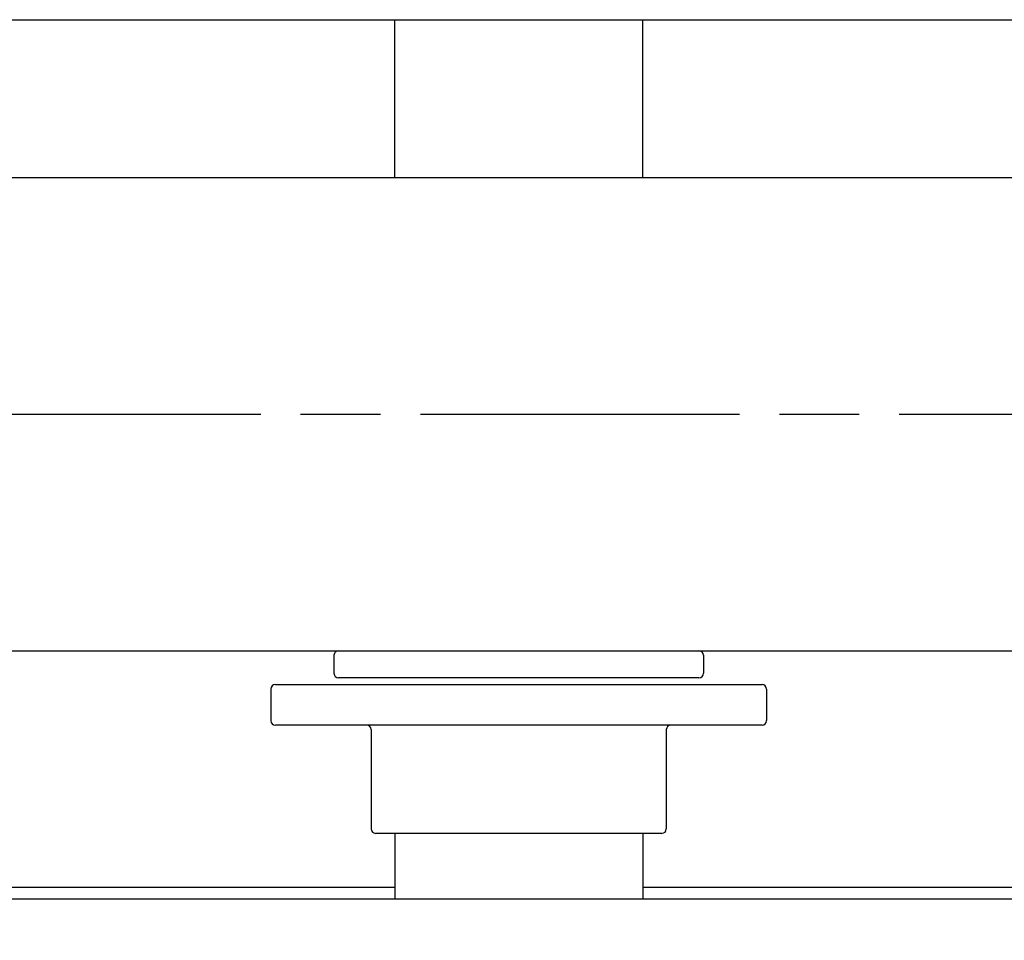
# Model space of a CAD drawing. Units: millimetres. Extents: x 0 to 21025, y 0 to 14850.
# Drawn here: x 6595 to 7032, y 3392 to 3800 of the extents above; entities that cross this region are included whole.
import ezdxf

# ---------------------------------------------------------------- set-up
doc = ezdxf.new("R2010")
doc.units = ezdxf.units.MM
doc.header["$LTSCALE"] = 25
doc.linetypes.add('CHAIN', pattern=[0.3543, 0.2362, -0.0295, 0.0591, -0.0295])
for name, color, linetype, lineweight in [('中心线 (ISO)', 1, 'Continuous', 25), ('可见 (ISO)', 7, 'Continuous', 25), ('尺寸 (ISO)', 7, 'Continuous', 25)]:
    doc.layers.add(name, color=color, linetype=linetype, lineweight=lineweight)
doc.styles.add('注释文本 (ISO)', font='tahoma.ttf')
doc.dimstyles.new('xygn(GB)', dxfattribs={"dimscale": 25, "dimtxt": 3.5, "dimasz": 4, "dimexe": 2, "dimexo": 2, "dimgap": 0.75, "dimtad": 1, "dimdsep": 46, "dimtxsty": '注释文本 (ISO)', "dimblk": 'Filled-1', "dimcen": 0.09, "dimdle": 10, "dimclrd": 256, "dimclre": 256, "dimclrt": 256, "dimaunit": 1, "dimadec": 3, "dimazin": 2, "dimtfac": 1, "dimtmove": 0, "dimatfit": 3, "dimldrblk": 'Filled-1', "dimfxl": 1, "dimtolj": 1, "dimtzin": 0, "dimlwd": -1, "dimlwe": -1, "dimarcsym": 0})

# ---------------------------------------------------------------- blocks, each defined once
blk = doc.blocks.new('Filled-1')
at = {"color": 0}
for p, q in [((0, 0), (-1, 0.125)), ((-1, 0.125), (-1, -0.125)), ((-1, 0), (0, 0)), ((-1, -0.125), (0, 0))]:
    blk.add_line(p, q, dxfattribs=at)
at = {"color": 0, "flags": 128}
blk.add_lwpolyline([(-1, -0.125), (0, 0), (-1, 0.125), (-1, -0.125)], dxfattribs=at)
at = {"color": 0}
blk.add_solid([(-1, -0.125), (0, 0), (-1, 0.125), (-1, -0.125)], dxfattribs=at)
blk = doc.blocks.new('*D32')
at = {"layer": 'Defpoints', "color": 0}
for p in [(2516.384246, 3410.101635), (8316.384246, 3410.101635), (8316.384246, 2560.101635)]:
    blk.add_point(p, dxfattribs=at)
at = {"layer": '尺寸 (ISO)'}
for p, q in [((2516.384246, 3360.101635), (2516.384246, 2510.101635)), ((8316.384246, 3360.101635), (8316.384246, 2510.101635)), ((2616.384246, 2560.101635), (8216.384246, 2560.101635))]:
    blk.add_line(p, q, dxfattribs=at)
at = {"layer": '尺寸 (ISO)', "xscale": 100, "yscale": 100, "zscale": 100, "rotation": 180}
blk.add_blockref('Filled-1', (2516.384246, 2560.101635), dxfattribs=at)
at = {"layer": '尺寸 (ISO)', "xscale": 100, "yscale": 100, "zscale": 100}
blk.add_blockref('Filled-1', (8316.384246, 2560.101635), dxfattribs=at)
at = {"layer": '尺寸 (ISO)', "insert": (5291.069437, 2670.347606), "char_height": 87.5, "attachment_point": 1, "style": '注释文本 (ISO)'}
blk.add_mtext('\\A1;5800', dxfattribs=at)

msp = doc.modelspace()

# ---------------------------------------------------------------- linework, layer by layer
at = {"layer": '中心线 (ISO)', "linetype": 'CHAIN', "ltscale": 23.990969}
msp.add_line((2097.718149, 3625.101635), (8338.21157, 3625.101635), dxfattribs=at)
at = {"layer": '可见 (ISO)'}
for p, q in [((5441.384246, 3800.101635), (7748.384246, 3800.101635)), ((6761.384246, 3730.101635), (6761.384246, 3800.101635)), ((6871.384246, 3730.101635), (6871.384246, 3800.101635)), ((5441.384246, 3730.101635), (7748.384246, 3730.101635)), ((5441.384246, 3520.101635), (7748.384246, 3520.101635)), ((6734.384246, 3518.101635), (6734.384246, 3510.101635)), ((6898.384246, 3518.101635), (6898.384246, 3510.101635)), ((6708.384246, 3505.101635), (6924.384246, 3505.101635)), ((6896.384246, 3508.101635), (6736.384246, 3508.101635)), ((6706.384246, 3503.101635), (6706.384246, 3489.101635)), ((6926.384246, 3503.101635), (6926.384246, 3489.101635)), ((6924.384246, 3487.101635), (6708.384246, 3487.101635)), ((6750.884246, 3485.101635), (6750.884246, 3441.101635)), ((6881.884246, 3485.101635), (6881.884246, 3441.101635)), ((6879.884246, 3439.101635), (6752.884246, 3439.101635)), ((6761.384246, 3439.101635), (6761.384246, 3410.101635)), ((6871.384246, 3439.101635), (6871.384246, 3410.101635)), ((6761.384246, 3415.101635), (5441.384246, 3415.101635)), ((7162.384246, 3415.101635), (6871.384246, 3415.101635)), ((5441.384246, 3410.101635), (7748.384246, 3410.101635))]:
    msp.add_line(p, q, dxfattribs=at)
for centre, start, end in [((6736.384246, 3518.101635), 90, 180), ((6896.384246, 3518.101635), 0, 90), ((6736.384246, 3510.101635), 180, 270), ((6896.384246, 3510.101635), 270, 0), ((6708.384246, 3503.101635), 90, 180), ((6924.384246, 3503.101635), 0, 90), ((6708.384246, 3489.101635), 180, 270), ((6924.384246, 3489.101635), 270, 0), ((6748.884246, 3485.101635), 0, 90), ((6883.884246, 3485.101635), 90, 180), ((6752.884246, 3441.101635), 180, 270), ((6879.884246, 3441.101635), 270, 0)]:
    msp.add_arc(centre, 2, start, end, dxfattribs=at)

# ---------------------------------------------------------------- dimensions: what is measured, and where the dimension line sits
at = {"layer": '尺寸 (ISO)'}
dim = msp.add_linear_dim(base=(8316.384246, 2560.101635), p1=(2516.384246, 3410.101635), p2=(8316.384246, 3410.101635), angle=180, dimstyle='xygn(GB)', override={"dimdec": 2, "dimtp": 0, "dimtm": 0, "dimtdec": 2, "dimatfit": 2}, dxfattribs=at)
dim.commit()
dim.dimension.update_dxf_attribs({"geometry": '*D32', "text_midpoint": (5416.384246, 2560.101635), "dimtype": 160})

doc.saveas('drawing.dxf')
